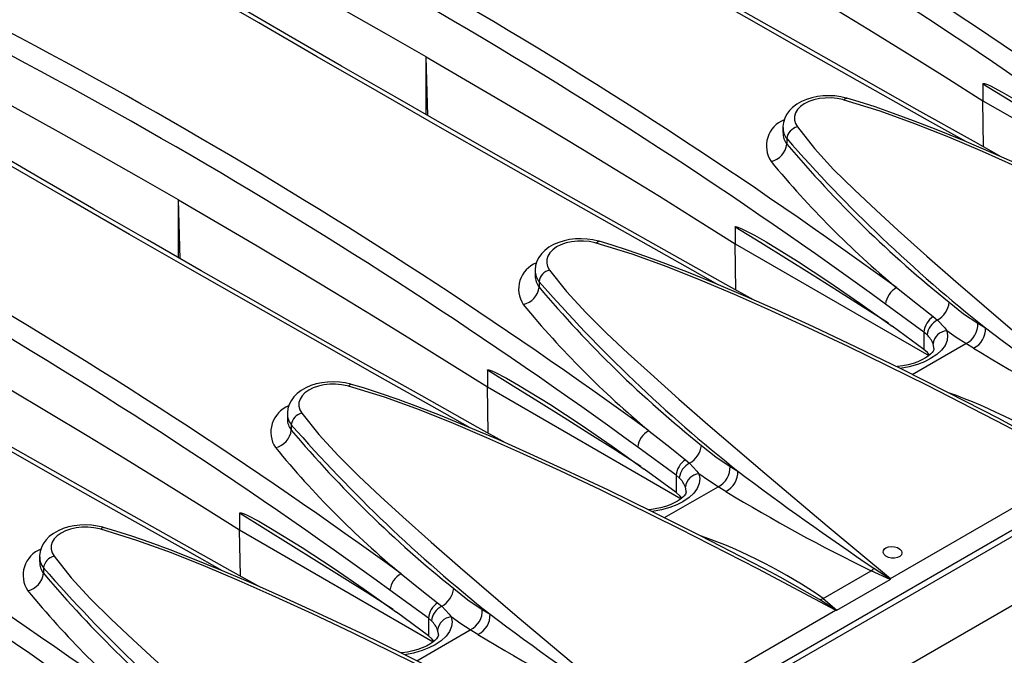
# Model space of a CAD drawing. Units: millimetres. Extents: x 56 to 3304, y 56 to 2320.
# Drawn here: x 2308 to 2378, y 1626 to 1672 of the extents above; entities that cross this region are included whole.
import ezdxf

# ---------------------------------------------------------------- set-up
doc = ezdxf.new("R2010")
doc.units = ezdxf.units.MM
doc.header["$LTSCALE"] = 8
doc.layers.add('HAURATON_PRODUCT_CONTOUR', color=7, linetype='Continuous', lineweight=25)

msp = doc.modelspace()

# ---------------------------------------------------------------- linework, layer by layer
at = {"layer": 'HAURATON_PRODUCT_CONTOUR'}
for p, q in [((3022.689, 2006.434), (2316.996, 1599.046)), ((3025.707, 2003.248), (2320.014, 1595.861)), ((2668.496, 1802.405), (2316.6, 1599.259)), ((2337.111, 1664.731), (2336.985, 1668.929)), ((2336.985, 1664.803), (2336.985, 1668.929)), ((2376.709, 1666.988), (2376.709, 1665.795)), ((2376.76, 1662.497), (2376.709, 1665.795)), ((2376.709, 1665.795), (2390.522, 1657.82)), ((2362.434, 1663.894), (2362.434, 1663.523)), ((2362.717, 1663.095), (2362.717, 1662.707)), ((2319.434, 1654.526), (2319.307, 1658.724)), ((2319.307, 1654.598), (2319.307, 1658.724)), ((2359.031, 1656.783), (2359.031, 1655.589)), ((2359.083, 1652.292), (2359.031, 1655.589)), ((2359.031, 1655.589), (2372.845, 1647.615)), ((2344.757, 1653.689), (2344.757, 1653.318)), ((2345.039, 1652.89), (2345.039, 1652.502)), ((2372.497, 1649.298), (2369.757, 1651.29)), ((2373.158, 1650.398), (2373.455, 1650.145)), ((2372.497, 1648.049), (2370.221, 1649.728)), ((2376.346, 1649.92), (2376.896, 1649.586)), ((2372.497, 1649.298), (2372.497, 1648.049)), ((2372.721, 1649.105), (2372.497, 1649.298)), ((2371.663, 1646.264), (2375.49, 1648.473)), ((2376.036, 1648.14), (2375.49, 1648.473)), ((2372.751, 1647.83), (2372.497, 1648.049)), ((2372.897, 1647.658), (2372.751, 1647.83)), ((2341.353, 1646.578), (2341.353, 1645.384)), ((2341.405, 1642.087), (2341.353, 1645.384)), ((2341.353, 1645.384), (2355.167, 1637.41)), ((2327.079, 1643.484), (2327.079, 1643.113)), ((2327.361, 1642.685), (2327.361, 1642.297)), ((2354.819, 1639.093), (2352.079, 1641.085)), ((2355.48, 1640.193), (2355.777, 1639.94)), ((2358.668, 1639.715), (2359.218, 1639.381)), ((2370.113, 1631.718), (2383.871, 1639.66)), ((2354.819, 1637.843), (2352.544, 1639.522)), ((2354.819, 1639.093), (2354.819, 1637.843)), ((2355.043, 1638.9), (2354.819, 1639.093)), ((2353.985, 1636.059), (2357.812, 1638.268)), ((2358.358, 1637.935), (2357.812, 1638.268)), ((2355.074, 1637.625), (2354.819, 1637.843)), ((2355.219, 1637.453), (2355.074, 1637.625)), ((2323.676, 1636.373), (2323.676, 1635.179)), ((2323.727, 1631.882), (2323.676, 1635.179)), ((2323.676, 1635.179), (2337.489, 1627.205)), ((2309.401, 1633.279), (2309.401, 1632.908)), ((2309.684, 1632.48), (2309.684, 1632.092)), ((2365.321, 1630.291), (2368.739, 1632.264)), ((2370.092, 1631.656), (2368.739, 1632.264)), ((2366.292, 1629.462), (2370.092, 1631.656)), ((2337.141, 1628.888), (2334.401, 1630.88)), ((2337.803, 1629.988), (2338.099, 1629.735)), ((2365.321, 1630.291), (2366.292, 1629.462)), ((2337.141, 1627.638), (2334.866, 1629.317)), ((2340.99, 1629.51), (2341.541, 1629.176)), ((2352.435, 1621.513), (2366.193, 1629.455)), ((2337.141, 1628.888), (2337.141, 1627.638)), ((2337.366, 1628.694), (2337.141, 1628.888)), ((2336.308, 1625.854), (2340.134, 1628.063)), ((2340.68, 1627.73), (2340.134, 1628.063)), ((2337.396, 1627.42), (2337.141, 1627.638)), ((2337.541, 1627.248), (2337.396, 1627.42))]:
    msp.add_line(p, q, dxfattribs=at)
at = {"layer": 'HAURATON_PRODUCT_CONTOUR', "flags": 128}
for points in [[(2378.004, 1661.802), (2376.033, 1662.904), (2372.024, 1665.155), (2368.045, 1667.397), (2364.098, 1669.631), (2360.182, 1671.856), (2356.297, 1674.072), (2352.445, 1676.279), (2348.625, 1678.476), (2344.838, 1680.664), (2341.083, 1682.843), (2337.352, 1685.017), (2333.65, 1687.184), (2329.977, 1689.343), (2326.333, 1691.495), (2322.72, 1693.639), (2319.138, 1695.773), (2315.588, 1697.899), (2314.715, 1698.424)], [(2375.488, 1662.881), (2373.131, 1664.201), (2368.671, 1666.712), (2364.246, 1669.214), (2359.852, 1671.709), (2355.495, 1674.195), (2351.171, 1676.674), (2346.884, 1679.143), (2342.731, 1681.546), (2338.614, 1683.939), (2332.335, 1687.612), (2326.144, 1691.26), (2320.04, 1694.885), (2316.529, 1696.987)], [(2360.327, 1651.597), (2358.355, 1652.699), (2354.346, 1654.95), (2350.368, 1657.192), (2346.42, 1659.426), (2342.504, 1661.651), (2338.619, 1663.867), (2334.767, 1666.074), (2330.947, 1668.271), (2327.161, 1670.459), (2323.405, 1672.638), (2319.675, 1674.812), (2315.972, 1676.978), (2312.299, 1679.138), (2308.655, 1681.29), (2305.042, 1683.433), (2301.46, 1685.568), (2297.91, 1687.694), (2297.037, 1688.219)], [(2357.81, 1652.676), (2355.453, 1653.996), (2350.993, 1656.507), (2346.568, 1659.008), (2342.175, 1661.504), (2337.817, 1663.99), (2333.493, 1666.469), (2329.206, 1668.938), (2325.053, 1671.341), (2320.937, 1673.734), (2314.658, 1677.407), (2308.467, 1681.055), (2302.362, 1684.68), (2298.852, 1686.782)], [(2336.985, 1668.929), (2334.153, 1670.554), (2331.305, 1672.169), (2328.441, 1673.775), (2325.56, 1675.371), (2322.664, 1676.957), (2319.751, 1678.533), (2316.822, 1680.1), (2313.877, 1681.656)], [(2354.662, 1679.134), (2357.477, 1677.5), (2360.275, 1675.855), (2363.057, 1674.202), (2365.821, 1672.539), (2368.569, 1670.867), (2371.299, 1669.185), (2374.013, 1667.494), (2376.709, 1665.795)], [(2342.649, 1641.392), (2340.678, 1642.494), (2336.668, 1644.744), (2332.69, 1646.987), (2328.742, 1649.221), (2324.826, 1651.446), (2320.942, 1653.662), (2317.09, 1655.869), (2313.27, 1658.066), (2309.483, 1660.254), (2305.727, 1662.433), (2301.997, 1664.606), (2298.295, 1666.773), (2294.621, 1668.933), (2290.977, 1671.085), (2287.364, 1673.228), (2283.782, 1675.363), (2280.233, 1677.489), (2279.36, 1678.014)], [(2340.132, 1642.47), (2337.776, 1643.791), (2333.316, 1646.301), (2328.891, 1648.803), (2324.497, 1651.299), (2320.14, 1653.785), (2315.816, 1656.263), (2311.529, 1658.733), (2307.376, 1661.136), (2303.259, 1663.529), (2296.98, 1667.202), (2290.789, 1670.85), (2284.685, 1674.475), (2281.174, 1676.577)], [(2319.307, 1658.724), (2316.475, 1660.349), (2313.628, 1661.964), (2310.763, 1663.57), (2307.883, 1665.166), (2304.986, 1666.752), (2302.073, 1668.328), (2299.144, 1669.895), (2296.2, 1671.451)], [(2336.985, 1668.929), (2339.799, 1667.294), (2342.598, 1665.65), (2345.379, 1663.997), (2348.144, 1662.334), (2350.891, 1660.662), (2353.622, 1658.98), (2356.335, 1657.289), (2359.031, 1655.589)], [(2324.971, 1631.187), (2323, 1632.289), (2318.991, 1634.539), (2315.012, 1636.782), (2311.065, 1639.015), (2307.149, 1641.24), (2303.264, 1643.457), (2299.412, 1645.663), (2295.592, 1647.861), (2291.805, 1650.049), (2288.05, 1652.228), (2284.319, 1654.401), (2280.617, 1656.568), (2276.944, 1658.728), (2273.3, 1660.88), (2269.687, 1663.023), (2266.105, 1665.158), (2262.555, 1667.284), (2261.682, 1667.809)], [(2322.455, 1632.265), (2320.098, 1633.586), (2315.638, 1636.096), (2311.213, 1638.598), (2306.819, 1641.094), (2302.462, 1643.58), (2298.138, 1646.058), (2293.851, 1648.527), (2289.698, 1650.93), (2285.581, 1653.324), (2279.302, 1656.996), (2273.111, 1660.645), (2267.007, 1664.27), (2263.496, 1666.372)], [(2376.709, 1666.988), (2376.711, 1667), (2376.718, 1667.011), (2376.738, 1667.02), (2376.82, 1667.014), (2377.026, 1666.947), (2377.238, 1666.851), (2378.079, 1666.414), (2378.922, 1665.927), (2381.161, 1664.553), (2383.389, 1663.095), (2385.604, 1661.574), (2387.899, 1659.933)], [(2387.654, 1660.13), (2385.845, 1661.278), (2384.018, 1662.431), (2382.191, 1663.579), (2380.364, 1664.721), (2378.536, 1665.857), (2376.709, 1666.988)], [(2367, 1665.974), (2366.959, 1665.988), (2366.558, 1666.078), (2366.147, 1666.134), (2365.727, 1666.155), (2365.312, 1666.141), (2364.899, 1666.093), (2364.498, 1666.009), (2364.118, 1665.891), (2363.754, 1665.735), (2363.424, 1665.546), (2363.126, 1665.32), (2362.899, 1665.09), (2362.697, 1664.812), (2362.565, 1664.55), (2362.472, 1664.25), (2362.435, 1663.947), (2362.439, 1663.89)], [(2366.803, 1665.848), (2366.711, 1665.873), (2366.308, 1665.953), (2365.879, 1665.993), (2365.46, 1665.99), (2365.037, 1665.944), (2364.648, 1665.858), (2364.28, 1665.73), (2363.964, 1665.571), (2363.691, 1665.377), (2363.484, 1665.162), (2363.338, 1664.923), (2363.264, 1664.677), (2363.261, 1664.419), (2363.328, 1664.17), (2363.468, 1663.923)], [(2366.803, 1665.848), (2366.866, 1665.92), (2366.926, 1665.964), (2366.98, 1665.979), (2367.001, 1665.976)], [(2401.549, 1649.865), (2396.012, 1652.813), (2390.424, 1655.683), (2384.766, 1658.463), (2381.907, 1659.812), (2379.02, 1661.127), (2376.666, 1662.171), (2374.283, 1663.189), (2371.857, 1664.157), (2369.369, 1665.052), (2366.803, 1665.848)], [(2396.523, 1652.796), (2395.516, 1653.327), (2391.918, 1655.178), (2388.545, 1656.867), (2385.344, 1658.425), (2382.292, 1659.866), (2379.745, 1661.032), (2377.468, 1662.039), (2375.362, 1662.934), (2373.368, 1663.745), (2371.756, 1664.372), (2370.334, 1664.896), (2369.018, 1665.35), (2367.872, 1665.719), (2367.001, 1665.976)], [(2363.468, 1663.923), (2364.686, 1662.392), (2366.054, 1660.897), (2367.533, 1659.429), (2369.085, 1657.979), (2370.668, 1656.538), (2372.699, 1654.719), (2374.769, 1652.905), (2378.823, 1649.43), (2383.274, 1645.684), (2387.791, 1641.923)], [(2319.307, 1658.724), (2322.122, 1657.089), (2324.92, 1655.445), (2327.701, 1653.792), (2330.466, 1652.129), (2333.213, 1650.457), (2335.944, 1648.775), (2338.657, 1647.084), (2341.353, 1645.384)], [(2359.031, 1656.783), (2359.033, 1656.795), (2359.041, 1656.806), (2359.06, 1656.815), (2359.142, 1656.809), (2359.349, 1656.741), (2359.56, 1656.646), (2360.401, 1656.209), (2361.245, 1655.722), (2363.484, 1654.348), (2365.712, 1652.89), (2367.926, 1651.369), (2370.221, 1649.728)], [(2369.976, 1649.925), (2368.167, 1651.073), (2366.341, 1652.226), (2364.514, 1653.374), (2362.686, 1654.516), (2360.859, 1655.652), (2359.031, 1656.783)], [(2349.323, 1655.769), (2349.281, 1655.783), (2348.88, 1655.873), (2348.469, 1655.929), (2348.05, 1655.95), (2347.634, 1655.936), (2347.221, 1655.888), (2346.82, 1655.804), (2346.44, 1655.686), (2346.076, 1655.53), (2345.747, 1655.341), (2345.449, 1655.115), (2345.221, 1654.885), (2345.019, 1654.607), (2344.887, 1654.345), (2344.795, 1654.045), (2344.758, 1653.742), (2344.761, 1653.684)], [(2349.125, 1655.643), (2349.033, 1655.668), (2348.631, 1655.748), (2348.202, 1655.788), (2347.782, 1655.785), (2347.36, 1655.739), (2346.97, 1655.653), (2346.602, 1655.525), (2346.286, 1655.366), (2346.013, 1655.172), (2345.807, 1654.957), (2345.66, 1654.717), (2345.587, 1654.472), (2345.583, 1654.214), (2345.651, 1653.965), (2345.791, 1653.718)], [(2349.125, 1655.643), (2349.188, 1655.715), (2349.248, 1655.759), (2349.302, 1655.774), (2349.324, 1655.771)], [(2383.871, 1639.66), (2378.334, 1642.608), (2372.746, 1645.477), (2367.088, 1648.258), (2364.229, 1649.607), (2361.342, 1650.922), (2358.988, 1651.966), (2356.606, 1652.984), (2354.179, 1653.952), (2351.691, 1654.846), (2349.125, 1655.643)], [(2378.845, 1642.591), (2377.838, 1643.122), (2374.241, 1644.973), (2370.867, 1646.662), (2367.667, 1648.22), (2364.614, 1649.661), (2362.068, 1650.827), (2359.791, 1651.834), (2357.685, 1652.729), (2355.691, 1653.54), (2354.078, 1654.167), (2352.656, 1654.691), (2351.341, 1655.145), (2350.195, 1655.514), (2349.324, 1655.771)], [(2345.791, 1653.718), (2347.008, 1652.187), (2348.376, 1650.692), (2349.856, 1649.224), (2351.407, 1647.774), (2352.99, 1646.333), (2355.021, 1644.514), (2357.092, 1642.7), (2361.145, 1639.225), (2365.596, 1635.479), (2370.113, 1631.718)], [(2370.549, 1652.463), (2372.038, 1651.281), (2373.158, 1650.398)], [(2374.303, 1651.421), (2375.318, 1650.608), (2376.346, 1649.92)], [(2373.455, 1650.145), (2373.979, 1649.586), (2374.126, 1649.388)], [(2374.126, 1649.388), (2374.188, 1649.042), (2374.152, 1648.7), (2374.006, 1648.346), (2373.757, 1648.008), (2373.41, 1647.69), (2372.977, 1647.401), (2372.536, 1647.177), (2372.046, 1646.983), (2371.441, 1646.809), (2370.807, 1646.692)], [(2375.49, 1648.473), (2374.809, 1648.903), (2374.126, 1649.388)], [(2301.629, 1648.519), (2304.444, 1646.884), (2307.242, 1645.24), (2310.024, 1643.587), (2312.788, 1641.924), (2315.536, 1640.251), (2318.266, 1638.57), (2320.98, 1636.879), (2323.676, 1635.179)], [(2373.216, 1648.114), (2373.215, 1648.076), (2373.198, 1648.018), (2373.155, 1647.934), (2373.078, 1647.83), (2372.969, 1647.717), (2372.809, 1647.586), (2372.604, 1647.448), (2372.352, 1647.31), (2372.063, 1647.181), (2371.738, 1647.064), (2371.379, 1646.963), (2371.003, 1646.884), (2370.612, 1646.83), (2370.532, 1646.825)], [(2373.211, 1648.115), (2373.215, 1648.186), (2373.156, 1648.45)], [(2341.353, 1646.578), (2341.356, 1646.59), (2341.363, 1646.601), (2341.383, 1646.61), (2341.464, 1646.604), (2341.671, 1646.536), (2341.882, 1646.441), (2342.724, 1646.004), (2343.567, 1645.517), (2345.806, 1644.143), (2348.034, 1642.685), (2350.249, 1641.164), (2352.544, 1639.522)], [(2352.299, 1639.719), (2350.49, 1640.868), (2348.663, 1642.021), (2346.836, 1643.169), (2345.009, 1644.311), (2343.181, 1645.447), (2341.353, 1646.578)], [(2331.645, 1645.564), (2331.603, 1645.578), (2331.202, 1645.668), (2330.791, 1645.723), (2330.372, 1645.745), (2329.956, 1645.731), (2329.544, 1645.683), (2329.142, 1645.599), (2328.762, 1645.481), (2328.399, 1645.325), (2328.069, 1645.136), (2327.771, 1644.91), (2327.543, 1644.68), (2327.341, 1644.402), (2327.209, 1644.14), (2327.117, 1643.84), (2327.08, 1643.537), (2327.083, 1643.479)], [(2331.447, 1645.438), (2331.355, 1645.462), (2330.953, 1645.543), (2330.524, 1645.583), (2330.105, 1645.58), (2329.682, 1645.534), (2329.293, 1645.448), (2328.924, 1645.32), (2328.608, 1645.161), (2328.336, 1644.966), (2328.129, 1644.752), (2327.983, 1644.512), (2327.909, 1644.267), (2327.906, 1644.009), (2327.973, 1643.76), (2328.113, 1643.513)], [(2331.447, 1645.438), (2331.511, 1645.51), (2331.57, 1645.554), (2331.625, 1645.569), (2331.646, 1645.566)], [(2366.193, 1629.455), (2360.657, 1632.403), (2355.068, 1635.272), (2349.411, 1638.053), (2346.552, 1639.402), (2343.665, 1640.717), (2341.31, 1641.761), (2338.928, 1642.779), (2336.501, 1643.747), (2334.014, 1644.641), (2331.447, 1645.438)], [(2361.168, 1632.386), (2360.16, 1632.917), (2356.563, 1634.768), (2353.19, 1636.457), (2349.989, 1638.015), (2346.936, 1639.456), (2344.39, 1640.622), (2342.113, 1641.629), (2340.007, 1642.524), (2338.013, 1643.335), (2336.401, 1643.962), (2334.979, 1644.486), (2333.663, 1644.94), (2332.517, 1645.308), (2331.646, 1645.566)], [(2328.113, 1643.513), (2329.33, 1641.982), (2330.699, 1640.487), (2332.178, 1639.019), (2333.729, 1637.569), (2335.312, 1636.128), (2337.343, 1634.309), (2339.414, 1632.495), (2343.468, 1629.02), (2347.919, 1625.273), (2352.435, 1621.513)], [(2352.871, 1642.258), (2354.361, 1641.076), (2355.48, 1640.193)], [(2356.625, 1641.216), (2357.641, 1640.403), (2358.668, 1639.715)], [(2355.777, 1639.94), (2356.301, 1639.381), (2356.449, 1639.183)], [(2356.449, 1639.183), (2356.511, 1638.841), (2356.474, 1638.495), (2356.331, 1638.145), (2356.079, 1637.803), (2355.738, 1637.489), (2355.299, 1637.196), (2354.863, 1636.974), (2354.368, 1636.778), (2353.772, 1636.606), (2353.129, 1636.487)], [(2357.812, 1638.268), (2357.132, 1638.698), (2356.449, 1639.183)], [(2355.533, 1637.91), (2355.538, 1637.981), (2355.479, 1638.245)], [(2355.539, 1637.909), (2355.538, 1637.871), (2355.521, 1637.813), (2355.477, 1637.729), (2355.4, 1637.625), (2355.291, 1637.512), (2355.132, 1637.381), (2354.926, 1637.243), (2354.674, 1637.105), (2354.385, 1636.976), (2354.06, 1636.859), (2353.702, 1636.758), (2353.326, 1636.679), (2352.934, 1636.625), (2352.855, 1636.62)], [(2323.676, 1636.373), (2323.678, 1636.385), (2323.685, 1636.396), (2323.705, 1636.405), (2323.787, 1636.399), (2323.993, 1636.331), (2324.205, 1636.236), (2325.046, 1635.799), (2325.889, 1635.312), (2328.128, 1633.938), (2330.356, 1632.48), (2332.571, 1630.959), (2334.866, 1629.317)], [(2334.621, 1629.514), (2332.812, 1630.662), (2330.985, 1631.816), (2329.158, 1632.964), (2327.331, 1634.106), (2325.503, 1635.242), (2323.676, 1636.373)], [(2313.967, 1635.359), (2313.926, 1635.373), (2313.525, 1635.463), (2313.114, 1635.518), (2312.694, 1635.54), (2312.279, 1635.526), (2311.866, 1635.478), (2311.465, 1635.394), (2311.085, 1635.276), (2310.721, 1635.12), (2310.391, 1634.931), (2310.093, 1634.705), (2309.866, 1634.474), (2309.664, 1634.197), (2309.532, 1633.935), (2309.439, 1633.635), (2309.402, 1633.332), (2309.406, 1633.274)], [(2313.77, 1635.233), (2313.678, 1635.257), (2313.275, 1635.338), (2312.846, 1635.378), (2312.427, 1635.375), (2312.004, 1635.329), (2311.615, 1635.243), (2311.247, 1635.115), (2310.931, 1634.956), (2310.658, 1634.761), (2310.451, 1634.547), (2310.305, 1634.307), (2310.231, 1634.062), (2310.228, 1633.804), (2310.295, 1633.555), (2310.435, 1633.308)], [(2313.77, 1635.233), (2313.833, 1635.305), (2313.893, 1635.349), (2313.947, 1635.364), (2313.968, 1635.361)], [(2348.516, 1619.25), (2342.979, 1622.198), (2337.391, 1625.067), (2331.733, 1627.848), (2328.874, 1629.196), (2325.987, 1630.512), (2323.633, 1631.556), (2321.25, 1632.574), (2318.824, 1633.542), (2316.336, 1634.436), (2313.77, 1635.233)], [(2343.49, 1622.181), (2342.483, 1622.712), (2338.885, 1624.563), (2335.512, 1626.252), (2332.311, 1627.81), (2329.259, 1629.251), (2326.712, 1630.417), (2324.435, 1631.424), (2322.329, 1632.319), (2320.335, 1633.13), (2318.723, 1633.757), (2317.301, 1634.281), (2315.985, 1634.735), (2314.839, 1635.103), (2313.968, 1635.361)], [(2369.786, 1633.897), (2369.969, 1633.97), (2370.186, 1633.999), (2370.41, 1633.981), (2370.618, 1633.918), (2370.785, 1633.817), (2370.893, 1633.69), (2370.929, 1633.55), (2370.89, 1633.414), (2370.779, 1633.297), (2370.61, 1633.212), (2370.402, 1633.169), (2370.177, 1633.172), (2369.962, 1633.221), (2369.78, 1633.311), (2369.652, 1633.432), (2369.592, 1633.57), (2369.608, 1633.708), (2369.697, 1633.833), (2369.786, 1633.897)], [(2310.435, 1633.308), (2311.653, 1631.777), (2313.021, 1630.282), (2314.5, 1628.814), (2316.052, 1627.364), (2317.635, 1625.923), (2319.666, 1624.104), (2321.736, 1622.29), (2325.79, 1618.815), (2330.241, 1615.068), (2334.758, 1611.307)], [(2335.193, 1632.053), (2336.683, 1630.871), (2337.803, 1629.988)], [(2365.057, 1630.215), (2362.252, 1631.812), (2361.163, 1632.378)], [(2368.934, 1632.454), (2370.059, 1631.72), (2370.113, 1631.684)], [(2370.113, 1631.684), (2370.113, 1631.714), (2370.113, 1631.718)], [(2338.947, 1631.011), (2339.963, 1630.198), (2340.99, 1629.51)], [(2365.057, 1630.215), (2365.187, 1630.243), (2365.321, 1630.291)], [(2366.246, 1629.452), (2366.192, 1629.488), (2365.057, 1630.216)], [(2338.099, 1629.735), (2338.623, 1629.176), (2338.771, 1628.978)], [(2366.193, 1629.455), (2366.2, 1629.455), (2366.246, 1629.452)], [(2338.771, 1628.978), (2338.833, 1628.632), (2338.796, 1628.29), (2338.65, 1627.935), (2338.402, 1627.598), (2338.055, 1627.28), (2337.622, 1626.991), (2337.18, 1626.766), (2336.69, 1626.573), (2336.086, 1626.399), (2335.451, 1626.282)], [(2340.134, 1628.063), (2339.454, 1628.493), (2338.771, 1628.978)], [(2337.861, 1627.704), (2337.86, 1627.666), (2337.843, 1627.608), (2337.799, 1627.524), (2337.722, 1627.419), (2337.613, 1627.307), (2337.454, 1627.176), (2337.249, 1627.038), (2336.996, 1626.9), (2336.708, 1626.771), (2336.382, 1626.653), (2336.024, 1626.552), (2335.648, 1626.474), (2335.256, 1626.42), (2335.177, 1626.415)], [(2337.855, 1627.704), (2337.86, 1627.776), (2337.801, 1628.04)]]:
    msp.add_lwpolyline(points, dxfattribs=at)
at = {"layer": 'HAURATON_PRODUCT_CONTOUR'}
for centre, radius, start, end in [((2169.172, 1361.878), 372.101, 53.9356, 66.06978), ((2169.167, 1361.868), 370.699, 53.92807, 66.07731), ((2151.495, 1351.673), 372.101, 53.9356, 66.06978), ((2151.489, 1351.663), 370.699, 53.92807, 66.07731), ((2133.817, 1341.468), 372.101, 53.9356, 66.06978), ((2133.812, 1341.458), 370.699, 53.92807, 66.07731), ((2116.139, 1331.263), 372.101, 53.9356, 66.06978), ((2116.134, 1331.253), 370.699, 53.92807, 66.07731), ((2363.266, 1662.568), 2.006, 111.55171, 213.35034), ((2363.608, 1663.843), 1.164, 177.65639, 219.98289), ((2363.673, 1662.982), 0.963, 102.26821, 173.24542), ((2363.648, 1663.468), 1.202, 177.41416, 219.27496), ((2444.023, 1734.241), 108.039, 221.18701, 231.58726), ((2361.283, 1662.876), 1.444, 282.28512, 353.27916), ((2426.653, 1716.753), 83.719, 220.20834, 231.29501), ((2414.106, 1704.771), 68.069, 219.50938, 230.21491), ((2098.462, 1321.058), 372.101, 53.9356, 66.06978), ((2098.456, 1321.048), 370.699, 53.92807, 66.07731), ((2345.588, 1652.363), 2.006, 111.55171, 213.35034), ((2345.995, 1652.777), 0.963, 102.26821, 173.24542), ((2345.931, 1653.638), 1.164, 177.65639, 219.98289), ((2345.97, 1653.263), 1.202, 177.41416, 219.27496), ((2343.605, 1652.671), 1.444, 282.28512, 353.27916), ((2426.438, 1724.133), 108.172, 221.19346, 231.58081), ((2408.975, 1706.548), 83.719, 220.20834, 231.29501), ((2371.259, 1651.13), 1.51, 118.04213, 173.90613), ((2396.429, 1694.566), 68.069, 219.50938, 230.21491), ((2372.618, 1651.621), 1.697, 299.54721, 353.22126), ((2373.991, 1649.148), 1.502, 123.68622, 174.28346), ((2374.074, 1648.93), 1.364, 116.9948, 172.63792), ((2374.814, 1649.849), 1.533, 296.14786, 2.65938), ((2375.356, 1649.524), 1.541, 296.15536, 2.33979), ((2506.452, 1821.007), 214.871, 232.91892, 236.10123), ((2371.452, 1647.788), 1.829, 21.20403, 46.03907), ((2374.198, 1648.344), 1.047, 93.92505, 174.18505), ((2441.886, 1756.347), 126.669, 238.67691, 244.02968), ((2361.999, 1610.222), 36.844, 55.25181, 70.59494), ((2327.91, 1642.158), 2.006, 111.55171, 213.35034), ((2328.253, 1643.433), 1.164, 177.65639, 219.98289), ((2328.318, 1642.572), 0.963, 102.26821, 173.24542), ((2328.292, 1643.058), 1.202, 177.41416, 219.27496), ((2408.668, 1713.831), 108.039, 221.18701, 231.58726), ((2325.927, 1642.466), 1.444, 282.28512, 353.27916), ((2391.297, 1696.343), 83.719, 220.20834, 231.29501), ((2353.581, 1640.925), 1.51, 118.04213, 173.90613), ((2378.751, 1684.36), 68.069, 219.50938, 230.21491), ((2354.94, 1641.416), 1.697, 299.54721, 353.22126), ((2356.313, 1638.943), 1.502, 123.68622, 174.28346), ((2356.396, 1638.725), 1.364, 116.9948, 172.63792), ((2357.136, 1639.644), 1.533, 296.14786, 2.65938), ((2356.521, 1638.139), 1.047, 93.92505, 174.18505), ((2357.679, 1639.318), 1.541, 296.15536, 2.33979), ((2488.774, 1810.802), 214.871, 232.91892, 236.10123), ((2353.774, 1637.583), 1.829, 21.20403, 46.03907), ((2424.208, 1746.142), 126.669, 238.67691, 244.02968), ((2344.321, 1600.017), 36.844, 55.25181, 70.59494), ((2310.233, 1631.953), 2.006, 111.55171, 213.35034), ((2310.575, 1633.228), 1.164, 177.65639, 219.98289), ((2310.615, 1632.853), 1.202, 177.41416, 219.27496), ((2310.64, 1632.367), 0.963, 102.26821, 173.24542), ((2308.25, 1632.261), 1.444, 282.28512, 353.27916), ((2391.082, 1703.723), 108.172, 221.19346, 231.58081), ((2373.62, 1686.138), 83.719, 220.20834, 231.29501), ((2335.903, 1630.72), 1.51, 118.04213, 173.90613), ((2367.887, 1633.335), 1.369, 308.52357, 319.91658), ((2370.079, 1631.687), 0.0341, 292.57336, 355.18901), ((2361.073, 1674.155), 68.069, 219.50938, 230.21491), ((2337.263, 1631.211), 1.697, 299.54721, 353.22126), ((2338.635, 1628.738), 1.502, 123.68622, 174.28346), ((2338.718, 1628.52), 1.364, 116.9948, 172.63792), ((2339.459, 1629.439), 1.533, 296.14786, 2.65938), ((2340.001, 1629.113), 1.541, 296.15536, 2.33979), ((2471.096, 1800.597), 214.871, 232.91892, 236.10123), ((2366.252, 1629.534), 0.0825, 265.67164, 299.14831), ((2336.096, 1627.378), 1.829, 21.20403, 46.03907), ((2338.843, 1627.933), 1.047, 93.92505, 174.18505), ((2406.531, 1735.937), 126.669, 238.67691, 244.02968)]:
    msp.add_arc(centre, radius, start, end, dxfattribs=at)

doc.saveas('drawing.dxf')
